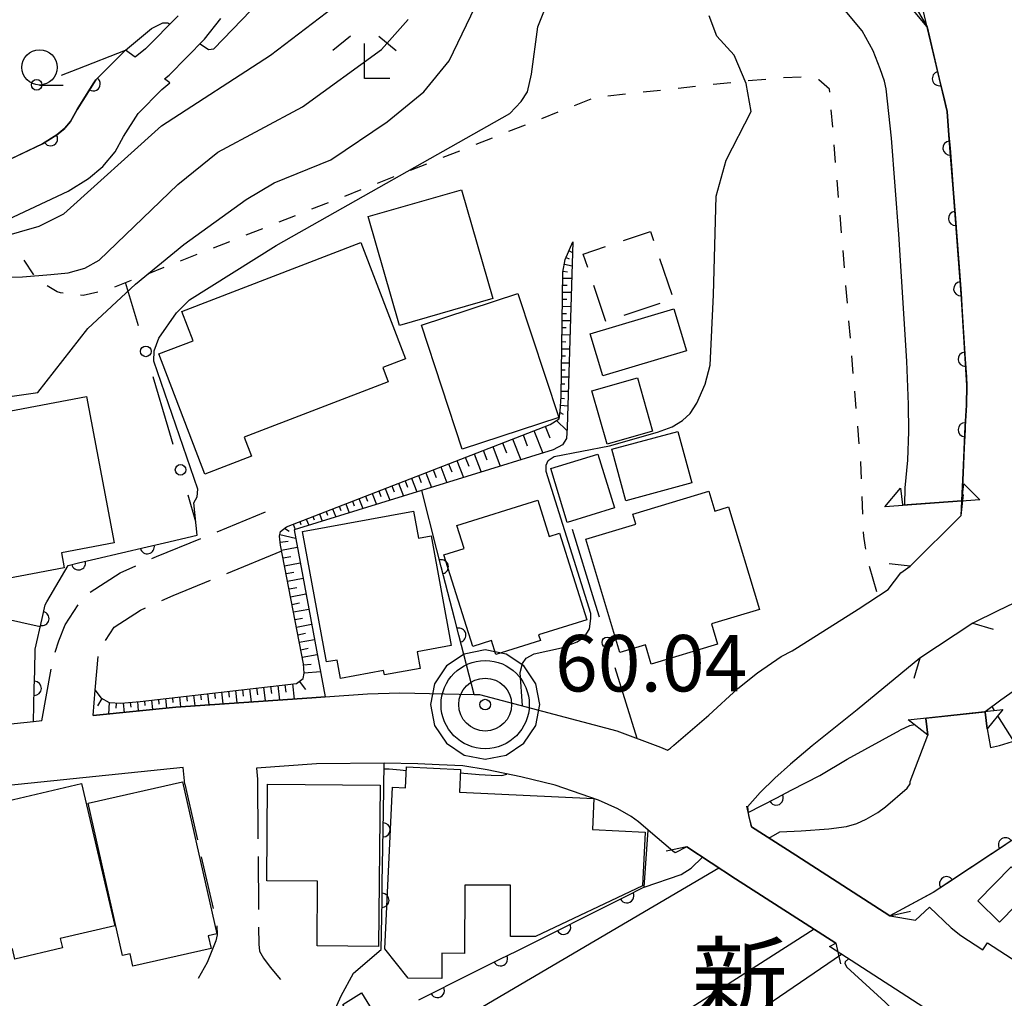
# Model space of a CAD drawing. Units: metres. Extents: x -40055 to -37747, y -133591 to -131873.
# Drawn here: x -39014 to -38944, y -132533 to -132463 of the extents above; entities that cross this region are included whole.
import ezdxf

# ---------------------------------------------------------------- set-up
doc = ezdxf.new("R2010")
doc.units = ezdxf.units.M
doc.header["$LTSCALE"] = 2.5
doc.layers.get('0').update_dxf_attribs({"linetype": 'CONTINUOUS'})
for name, color, linetype in [('2101000', 7, 'CONTINUOUS'), ('2106000', 7, 'CONTINUOUS'), ('2203000', 7, 'CONTINUOUS'), ('2203990', 7, 'CONTINUOUS'), ('2219000', 7, 'CONTINUOUS'), ('3001000', 7, 'CONTINUOUS'), ('3003000', 7, 'CONTINUOUS'), ('5101000', 7, 'CONTINUOUS'), ('6101110', 7, 'CONTINUOUS'), ('6101120', 7, 'CONTINUOUS'), ('6101990', 7, 'CONTINUOUS'), ('6110000', 7, 'CONTINUOUS'), ('6130000', 7, 'CONTINUOUS'), ('6301000', 7, 'CONTINUOUS'), ('6331000', 7, 'CONTINUOUS'), ('6333000', 7, 'CONTINUOUS'), ('7101000', 7, 'CONTINUOUS'), ('7102000', 7, 'CONTINUOUS'), ('7306000', 7, 'CONTINUOUS'), ('8125000', 7, 'CONTINUOUS')]:
    doc.layers.add(name, color=color, linetype=linetype)
doc.layers.add('CLIP_BOX', color=7, linetype='CONTINUOUS', plot=False)
doc.styles.add('Dm_Anotation', font='txt')

# ---------------------------------------------------------------- blocks, each defined once
blk = doc.blocks.new('633300')
at = {"color": 0, "linetype": 'ByBlock', "lineweight": -2}
for points in [[(-0.4, 0.6), (-0.9, 0.2)], [(0.4, 0.6), (0.9, 0.2)], [(0.72, -0.6), (0, -0.6), (0, 0.4)]]:
    blk.add_lwpolyline(points, dxfattribs=at)
blk = doc.blocks.new('633100')
at = {"color": 0, "linetype": 'ByBlock', "lineweight": -2}
blk.add_lwpolyline([(0, -0.5), (0.67, -0.5)], dxfattribs=at)
blk.add_circle((0, 0), 0.5, dxfattribs=at)
blk = doc.blocks.new('730600')
for radius in [1.25, 0.75, 0.15]:
    blk.add_circle((0, 0), radius)
at = {"layer": 'CLIP_BOX'}
blk.add_lwpolyline([(1.55, 0), (1.432, 0.593), (1.096, 1.096), (0.593, 1.432), (0, 1.55), (-0.593, 1.432), (-1.096, 1.096), (-1.432, 0.593), (-1.55, 0), (-1.432, -0.593), (-1.096, -1.096), (-0.593, -1.432), (0, -1.55), (0.593, -1.432), (1.096, -1.096), (1.432, -0.593)], close=True, dxfattribs=at)
blk = doc.blocks.new('DMDR_HANEN_0.2')
at = {"color": 0, "linetype": 'Continuous', "lineweight": -2}
blk.add_arc((0, 0), 1, 180, 0, dxfattribs=at)
blk = doc.blocks.new('DMDR_POINT_0.15')
at = {"color": 0, "linetype": 'Continuous', "lineweight": -2}
blk.add_circle((0, 0), 1, dxfattribs=at)

msp = doc.modelspace()

# ---------------------------------------------------------------- linework, layer by layer
at = {"layer": '2101000', "flags": 128}
for points in [[(-38947.309, -132497.549), (-38947.215, -132495.59), (-38947.063, -132492.314), (-38946.983, -132490.79), (-38946.943, -132489.413), (-38947.33, -132483.274), (-38947.907, -132475.474), (-38948.215, -132471.655), (-38948.351, -132469.981), (-38950.063, -132462.725)], [(-39002.817, -132463.204), (-39005.128, -132465.56), (-39005.851, -132466.145), (-39006.545, -132465.634), (-39008.642, -132467.746), (-39009.97, -132469.838), (-39010.431, -132470.702), (-39010.835, -132471.177), (-39011.394, -132471.642), (-39012.427, -132472.282), (-39016.346, -132474.137)], [(-39014.867, -132477.642), (-39010.607, -132475.625), (-39009.167, -132474.733), (-39008.153, -132473.889), (-39007.271, -132472.853), (-39006.684, -132471.753), (-39005.655, -132470.131), (-39003.958, -132468.423), (-39003.402, -132467.947), (-39003.77, -132467.677), (-39003.444, -132467.413), (-39000.948, -132464.868), (-38999.781, -132463.391)], [(-38907.622, -132486.718), (-38910.667, -132488.012), (-38915.435, -132490.292), (-38917.793, -132491.548), (-38920.247, -132492.796), (-38923.013, -132494.248), (-38924.913, -132495.231), (-38927.734, -132496.744), (-38931.416, -132498.635), (-38933.597, -132499.799), (-38934.862, -132500.482), (-38934.913, -132500.387), (-38937.658, -132501.785), (-38942.48, -132504.276), (-38944.743, -132505.371), (-38946.521, -132506.244), (-38950.276, -132508.725), (-38954.722, -132512.38), (-38957.909, -132514.943), (-38959.442, -132516.243), (-38960.543, -132517.236), (-38961.588, -132518.246), (-38962.496, -132519.267), (-38962.422, -132519.874)], [(-38967.943, -132515.11), (-38967.706, -132514.898), (-38965.233, -132512.753), (-38963.173, -132510.884), (-38961.765, -132509.762), (-38960.091, -132508.608), (-38959.328, -132508.211), (-38958.954, -132507.974), (-38954.651, -132505.243), (-38952.523, -132503.865), (-38951.634, -132502.681), (-38950.96, -132502.21), (-38947.36, -132498.626), (-38947.311, -132497.593)], [(-39008.842, -132512.797), (-39002.976, -132512.19), (-38993.344, -132511.533), (-38992.407, -132511.468), (-38989.396, -132511.259), (-38987.121, -132511.18), (-38981.845, -132511.287), (-38981.473, -132511.295), (-38971.737, -132513.877), (-38968.651, -132515.023), (-38968.148, -132515.249), (-38967.943, -132515.11)], [(-39012.471, -132513.171), (-39013.06, -132513.232), (-39030.661, -132515.051)], [(-39002.336, -132517.66), (-39002.46, -132516.46), (-39028.839, -132519.185), (-39027.551, -132532.227), (-39027.724, -132545.31)], [(-38936.712, -132542.078), (-38956.675, -132529.154), (-38956.222, -132528.923), (-38963.335, -132524.358), (-38966.771, -132522.089), (-38967.612, -132522.523), (-38967.781, -132522.395), (-38969.518, -132520.9), (-38970.198, -132520.316), (-38970.721, -132519.934), (-38971.661, -132519.391), (-38973.032, -132518.775), (-38976.108, -132517.727), (-38978.549, -132517.142), (-38980.927, -132516.646), (-38982.652, -132516.356), (-38984.315, -132516.275), (-38985.838, -132516.206), (-38988.216, -132516.16), (-38993.021, -132516.222), (-38997.251, -132516.51), (-38997.196, -132517.309)], [(-38962.422, -132519.874), (-38962.205, -132520.676), (-38959.072, -132522.69), (-38952.41, -132526.974), (-38950.575, -132527.278), (-38949.596, -132526.372), (-38948.057, -132527.842), (-38947.374, -132528.386), (-38945.812, -132529.397), (-38945.486, -132528.893), (-38928.57, -132539.844), (-38907.199, -132517.5)]]:
    msp.add_lwpolyline(points, dxfattribs=at)
at = {"layer": '2106000', "linetype": 'Continuous'}
for points in [[(-39000.056, -132499.764), (-38996.616, -132498.353)], [(-39004.355, -132501.527), (-39001.212, -132500.238)], [(-38999.365, -132502.723), (-38995.478, -132501.129)], [(-39004.677, -132501.671), (-39004.355, -132501.527)], [(-39009.055, -132504.057), (-39006.924, -132502.682)], [(-39006.924, -132502.682), (-39005.817, -132502.184)], [(-39003.171, -132504.283), (-39000.521, -132503.197)], [(-39003.979, -132504.647), (-39003.171, -132504.283)], [(-39010.811, -132506.354), (-39009.895, -132504.946)], [(-39007.341, -132506.521), (-39005.487, -132505.325)], [(-39005.487, -132505.325), (-39005.119, -132505.16)], [(-39011.264, -132507.497), (-39010.811, -132506.354)], [(-39007.963, -132507.477), (-39007.341, -132506.521)], [(-39011.519, -132508.299), (-39011.264, -132507.497)], [(-39008.684, -132510.984), (-39008.476, -132508.611)], [(-39012.471, -132513.171), (-39011.796, -132509.515)], [(-39008.842, -132512.797), (-39008.684, -132510.984)], [(-38997.196, -132517.309), (-38997.163, -132521.527)], [(-39002.336, -132517.66), (-39001.447, -132521.589)], [(-39001.171, -132522.808), (-39000.343, -132526.465)], [(-38997.153, -132522.777), (-38997.124, -132526.526)], [(-39000.066, -132527.683), (-39000.056, -132528.332)], [(-38997.114, -132527.776), (-38997.105, -132528.979)], [(-39000.056, -132528.332), (-39000.14, -132528.753)], [(-39000.14, -132528.753), (-39000.748, -132530.283)], [(-38997.105, -132528.979), (-38997.053, -132529.486)], [(-38997.053, -132529.486), (-38996.771, -132529.972)], [(-38996.771, -132529.972), (-38996.286, -132530.62)], [(-39000.748, -132530.283), (-39001.4, -132531.412)], [(-38996.286, -132530.62), (-38995.555, -132531.488)]]:
    msp.add_lwpolyline(points, dxfattribs=at)
at = {"layer": '2203000', "flags": 128}
for points in [[(-38947.36, -132498.626), (-38950.96, -132502.21)], [(-38946.521, -132506.244), (-38950.276, -132508.725)], [(-38952.41, -132526.974), (-38959.072, -132522.69), (-38962.205, -132520.676)], [(-38966.771, -132522.089), (-38963.335, -132524.358), (-38956.222, -132528.923)]]:
    msp.add_lwpolyline(points, dxfattribs=at)
at = {"layer": '2203990', "flags": 128}
for points in [[(-38947.36, -132498.626), (-38947.179, -132497.136)], [(-38950.96, -132502.21), (-38952.449, -132502.029)], [(-38946.521, -132506.244), (-38945.084, -132506.674)], [(-38950.276, -132508.725), (-38950.706, -132510.162)], [(-38962.205, -132520.676), (-38962.524, -132519.21)], [(-38966.771, -132522.089), (-38968.24, -132522.39)], [(-38952.41, -132526.974), (-38950.944, -132526.655)], [(-38956.222, -132528.923), (-38955.903, -132530.389)]]:
    msp.add_lwpolyline(points, dxfattribs=at)
at = {"layer": '2219000', "flags": 128}
for points in [[(-38947.309, -132497.549), (-38947.153, -132496.367), (-38946.035, -132497.495), (-38952.747, -132498.008), (-38951.637, -132496.67), (-38951.506, -132497.863)], [(-38945.64, -132512.544), (-38949.845, -132512.998), (-38949.714, -132514.191), (-38951.093, -132513.083), (-38944.403, -132512.36), (-38945.51, -132513.737)]]:
    msp.add_lwpolyline(points, close=True, dxfattribs=at)
at = {"layer": '3001000', "flags": 128}
for points in [[(-38982.734, -132475.535), (-38980.518, -132483.241), (-38987.143, -132485.145), (-38989.358, -132477.44)], [(-39002.55, -132484.152), (-38989.865, -132479.28), (-38986.701, -132487.519), (-38988.313, -132488.138), (-38987.928, -132489.139), (-38998.132, -132493.059), (-38997.612, -132494.413), (-39000.915, -132495.681), (-39004.184, -132487.171), (-39001.749, -132486.236)], [(-38982.683, -132493.919), (-38985.575, -132485.122), (-38978.746, -132482.878), (-38975.855, -132491.676)], [(-38973.619, -132485.749), (-38967.698, -132483.961), (-38966.798, -132486.946), (-38972.723, -132488.729)], [(-38970.282, -132488.864), (-38969.206, -132492.636), (-38972.426, -132493.555), (-38973.503, -132489.784)], [(-39010.878, -132502.332), (-39020.743, -132504.198), (-39022.905, -132492.763), (-39009.31, -132490.192), (-39007.351, -132500.546), (-39011.082, -132501.251)], [(-38972.088, -132493.926), (-38967.414, -132492.666), (-38966.432, -132496.311), (-38971.106, -132497.57)], [(-38973.074, -132494.268), (-38971.904, -132498.076), (-38975.247, -132499.103), (-38976.417, -132495.295)], [(-38973.935, -132500.303), (-38970.388, -132499.237), (-38970.605, -132498.513), (-38965.22, -132496.895), (-38964.798, -132498.302), (-38963.823, -132498.009), (-38961.64, -132505.273), (-38965.043, -132506.296), (-38964.61, -132507.736), (-38969.296, -132509.144), (-38969.708, -132507.773), (-38971.526, -132508.319)], [(-38981.948, -132507.888), (-38983.988, -132501.397), (-38982.558, -132500.947), (-38983.067, -132499.326), (-38977.344, -132497.528), (-38976.537, -132500.096), (-38975.791, -132499.862), (-38973.861, -132506.002), (-38977.277, -132507.076), (-38977.151, -132507.478), (-38980.309, -132508.471), (-38980.623, -132507.471)], [(-38992.31, -132508.995), (-38993.997, -132499.747), (-38986.143, -132498.314), (-38985.794, -132500.228), (-38984.898, -132500.064), (-38983.48, -132507.838), (-38985.89, -132508.278), (-38985.677, -132509.445), (-38988.205, -132509.906), (-38988.261, -132509.602), (-38991.307, -132510.158), (-38991.545, -132508.855)], [(-38988.175, -132529.326), (-38987.641, -132517.867), (-38986.717, -132517.909), (-38986.648, -132516.427), (-38982.819, -132516.605), (-38982.895, -132518.223), (-38973.363, -132518.666), (-38973.465, -132520.869), (-38969.744, -132521.042), (-38969.922, -132524.866), (-38977.493, -132528.454), (-38979.279, -132528.448), (-38979.264, -132524.817), (-38982.508, -132524.804), (-38982.526, -132529.639), (-38984.126, -132529.633), (-38984.133, -132531.413), (-38986.524, -132531.403)], [(-39028.145, -132521.948), (-39009.654, -132517.606), (-39007.288, -132527.684), (-39011.158, -132528.593), (-39011.005, -132529.248), (-39014.382, -132530.041), (-39014.55, -132529.323), (-39027.094, -132532.043)], [(-39002.513, -132517.492), (-39000.075, -132528.26), (-39000.687, -132528.399), (-39000.482, -132529.303), (-39006.016, -132530.556), (-39006.216, -132529.676), (-39006.749, -132529.797), (-39009.193, -132519.005)], [(-38988.514, -132517.728), (-38988.611, -132529.144), (-38992.97, -132529.106), (-38992.931, -132524.525), (-38996.541, -132524.494), (-38996.482, -132517.659)], [(-38946.176, -132525.913), (-38943.82, -132523.511), (-38942.27, -132525.03), (-38944.626, -132527.432)], [(-38989.825, -132532.438), (-38988.423, -132534.703), (-38989.756, -132535.529), (-38991.159, -132533.264)]]:
    msp.add_lwpolyline(points, close=True, dxfattribs=at)
at = {"layer": '3003000', "linetype": 'Continuous'}
for points in [[(-38971.259, -132479.137), (-38969.351, -132478.496)], [(-38969.351, -132478.496), (-38969.138, -132479.132)], [(-38974.117, -132480.098), (-38972.531, -132479.565)], [(-38973.796, -132481.054), (-38974.117, -132480.098)], [(-38968.71, -132480.403), (-38967.855, -132482.947)], [(-38972.514, -132484.87), (-38973.368, -132482.326)], [(-38968.698, -132483.587), (-38971.242, -132484.442)]]:
    msp.add_lwpolyline(points, dxfattribs=at)
at = {"layer": '5101000', "flags": 128}
for points in [[(-38949.763, -132463.996), (-38957.289, -132454.967)], [(-38951.335, -132497.85), (-38951.313, -132496.649), (-38951.13, -132494.691), (-38951.064, -132492.673), (-38951.086, -132490.748), (-38951.21, -132487.684), (-38951.76, -132478.69), (-38952.284, -132471.883), (-38952.664, -132468.382), (-38952.78, -132467.831), (-38953.077, -132466.971), (-38953.585, -132465.681), (-38954.358, -132464.262), (-38960.191, -132457.264)], [(-38799.723, -132466.088), (-38801.436, -132466.039), (-38805.484, -132466.23), (-38810.073, -132466.638), (-38814.59, -132467.097), (-38823.501, -132468.364), (-38844.934, -132473.551), (-38849.696, -132474.78), (-38864.043, -132479.983), (-38878.839, -132485.86), (-38898.23, -132492.562), (-38910.222, -132496.944), (-38913.352, -132499.116), (-38912.497, -132500.348), (-38927.921, -132511.05), (-38938.253, -132518.014), (-38949.332, -132525.331), (-38952.41, -132526.974)], [(-38945.64, -132512.544), (-38945.51, -132513.737), (-38945.282, -132515.055), (-38944.635, -132514.917), (-38943.706, -132514.62), (-38942.819, -132514.254), (-38941.977, -132513.816), (-38941.188, -132513.3), (-38940.194, -132512.496), (-38937.933, -132510.468), (-38936.036, -132508.609), (-38934.296, -132506.718), (-38933.27, -132505.659), (-38932.378, -132504.898), (-38931.617, -132504.433), (-38930.513, -132503.951), (-38929.36, -132503.577), (-38928.334, -132503.212), (-38927.79, -132502.932), (-38927.163, -132502.471), (-38926.712, -132501.983), (-38926.36, -132501.371), (-38926.314, -132501.267), (-38925.602, -132499.675)], [(-38960.197, -132521.023), (-38958.685, -132520.968), (-38956.723, -132520.824), (-38955.467, -132520.64), (-38954.733, -132520.439), (-38954.081, -132520.139), (-38953.249, -132519.67), (-38952.702, -132519.254), (-38951.178, -132517.932), (-38950.959, -132517.623), (-38950.966, -132517.468), (-38949.714, -132514.191), (-38949.845, -132512.998)], [(-38960.964, -132521.474), (-38960.197, -132521.023)], [(-38989.775, -132539.185), (-38984.328, -132535.228), (-38964.526, -132523.571)], [(-38957.768, -132527.931), (-38967.323, -132534.033), (-38975.232, -132539.375), (-38981.824, -132543.58), (-38983.978, -132545.094), (-38985.529, -132546.864), (-38986.647, -132548.214), (-38987.47, -132549.682), (-38988.116, -132552.454), (-38988.075, -132554.876), (-38987.925, -132560.37)]]:
    msp.add_lwpolyline(points, dxfattribs=at)
at = {"layer": '6101110', "flags": 128}
for points in [[(-39008.684, -132510.984), (-39008.281, -132511.538), (-39007.704, -132511.868), (-39006.874, -132511.922), (-39005.493, -132511.786), (-38994.437, -132510.508), (-38993.958, -132510.154), (-38993.884, -132509.789), (-38993.939, -132509.116), (-38995.557, -132500.721), (-38995.635, -132500.074), (-38995.555, -132499.746), (-38995.128, -132499.407), (-38976.472, -132492.158), (-38975.833, -132491.772), (-38975.747, -132491.228), (-38975.685, -132490.182), (-38975.567, -132481.373), (-38975.389, -132480.471), (-38974.851, -132479.235)], [(-38945.646, -132512.494), (-38944.547, -132511.686), (-38943.265, -132510.78), (-38941.42, -132509.336), (-38939.599, -132507.771), (-38937.928, -132506.198), (-38935.493, -132503.742), (-38933.862, -132502.197), (-38933.18, -132501.682), (-38932.649, -132501.412), (-38931.928, -132501.164), (-38931.54, -132501.119), (-38930.337, -132501.128), (-38926.314, -132501.267)]]:
    msp.add_lwpolyline(points, dxfattribs=at)
at = {"layer": '6101120', "flags": 128}
msp.add_lwpolyline([(-38974.851, -132479.235), (-38975.262, -132492.384), (-38975.305, -132493.16), (-38975.583, -132493.598), (-38976.254, -132493.969), (-38994.605, -132499.626), (-38992.407, -132511.468), (-38993.344, -132511.533), (-39002.976, -132512.19), (-39008.842, -132512.797), (-39008.684, -132510.984)], dxfattribs=at)
at = {"layer": '6101990', "flags": 128}
for points in [[(-38975.326, -132480.325), (-38975.109, -132480.419)], [(-38975.126, -132479.866), (-38974.874, -132479.976)], [(-38975.455, -132480.805), (-38974.904, -132480.914)], [(-38975.573, -132481.794), (-38974.932, -132481.803)], [(-38975.552, -132481.296), (-38975.236, -132481.358)], [(-38975.58, -132482.294), (-38975.263, -132482.298)], [(-38975.586, -132482.794), (-38974.963, -132482.802)], [(-38975.6, -132483.794), (-38974.994, -132483.802)], [(-38975.593, -132483.294), (-38975.286, -132483.298)], [(-38975.606, -132484.294), (-38975.308, -132484.298)], [(-38975.62, -132485.294), (-38975.33, -132485.298)], [(-38975.613, -132484.794), (-38975.025, -132484.802)], [(-38975.627, -132485.794), (-38975.057, -132485.802)], [(-38975.633, -132486.294), (-38975.353, -132486.298)], [(-38975.647, -132487.294), (-38975.375, -132487.297)], [(-38975.64, -132486.794), (-38975.088, -132486.801)], [(-38975.653, -132487.794), (-38975.119, -132487.801)], [(-38975.667, -132488.794), (-38975.15, -132488.801)], [(-38975.66, -132488.294), (-38975.397, -132488.297)], [(-38975.673, -132489.294), (-38975.42, -132489.297)], [(-38975.68, -132489.794), (-38975.182, -132489.8)], [(-38975.722, -132490.793), (-38975.214, -132490.848)], [(-38975.692, -132490.293), (-38975.448, -132490.32)], [(-38975.761, -132491.317), (-38975.533, -132491.444)], [(-38976.811, -132492.289), (-38976.493, -132493.107)], [(-38976.016, -132491.883), (-38975.274, -132492.598)], [(-38978.379, -132492.899), (-38978.079, -132493.669)], [(-38977.609, -132492.599), (-38976.988, -132494.195)], [(-38979.84, -132493.467), (-38979.561, -132494.184)], [(-38979.122, -132493.188), (-38978.545, -132494.675)], [(-38981.848, -132494.247), (-38981.346, -132495.539)], [(-38981.202, -132493.996), (-38980.942, -132494.665)], [(-38980.533, -132493.736), (-38979.995, -132495.122)], [(-38983.655, -132494.949), (-38983.429, -132495.53)], [(-38983.074, -132494.723), (-38982.606, -132495.927)], [(-38982.472, -132494.489), (-38982.23, -132495.113)], [(-38985.785, -132495.777), (-38985.589, -132496.281)], [(-38985.28, -132495.58), (-38984.874, -132496.626)], [(-38984.758, -132495.377), (-38984.547, -132495.919)], [(-38984.216, -132495.167), (-38983.78, -132496.289)], [(-38987.209, -132496.33), (-38986.856, -132497.237)], [(-38986.743, -132496.149), (-38986.56, -132496.619)], [(-38986.272, -132495.966), (-38985.894, -132496.94)], [(-38989.073, -132497.054), (-38988.772, -132497.828)], [(-38988.607, -132496.873), (-38988.45, -132497.277)], [(-38988.141, -132496.692), (-38987.814, -132497.532)], [(-38987.675, -132496.511), (-38987.505, -132496.948)], [(-38990.937, -132497.779), (-38990.689, -132498.419)], [(-38990.471, -132497.597), (-38990.34, -132497.934)], [(-38990.005, -132497.416), (-38989.73, -132498.123)], [(-38989.539, -132497.235), (-38989.395, -132497.605)], [(-38992.801, -132498.503), (-38992.605, -132499.009)], [(-38992.335, -132498.322), (-38992.231, -132498.592)], [(-38991.869, -132498.141), (-38991.647, -132498.714)], [(-38991.403, -132497.96), (-38991.285, -132498.263)], [(-38994.666, -132499.227), (-38994.521, -132499.6)], [(-38994.2, -132499.046), (-38994.121, -132499.249)], [(-38993.734, -132498.865), (-38993.563, -132499.305)], [(-38993.267, -132498.684), (-38993.176, -132498.92)], [(-38995.605, -132499.954), (-38994.493, -132500.225)], [(-38995.274, -132499.523), (-38994.947, -132499.717)], [(-38995.582, -132500.509), (-38995.024, -132500.442)], [(-38995.49, -132501.068), (-38994.377, -132500.854)], [(-38995.383, -132501.623), (-38994.828, -132501.516)], [(-38995.276, -132502.175), (-38994.171, -132501.962)], [(-38995.17, -132502.726), (-38994.619, -132502.62)], [(-38995.064, -132503.275), (-38993.967, -132503.063)], [(-38994.959, -132503.822), (-38994.412, -132503.716)], [(-38994.854, -132504.367), (-38993.764, -132504.157)], [(-38994.749, -132504.91), (-38994.206, -132504.805)], [(-38994.645, -132505.451), (-38993.562, -132505.243)], [(-38994.541, -132505.991), (-38994.002, -132505.887)], [(-38994.437, -132506.528), (-38993.362, -132506.321)], [(-38994.334, -132507.064), (-38993.798, -132506.961)], [(-38994.231, -132507.598), (-38993.164, -132507.392)], [(-38994.129, -132508.13), (-38993.597, -132508.027)], [(-38994.026, -132508.66), (-38992.966, -132508.455)], [(-38993.932, -132509.196), (-38993.389, -132509.152)], [(-38993.885, -132509.769), (-38992.74, -132509.676)], [(-38994.231, -132510.356), (-38993.796, -132510.945)], [(-38999.742, -132511.121), (-38999.645, -132511.963)], [(-38999.245, -132511.064), (-38999.195, -132511.496)], [(-38998.749, -132511.006), (-38998.646, -132511.895)], [(-38998.252, -132510.949), (-38998.199, -132511.405)], [(-38997.755, -132510.891), (-38997.647, -132511.827)], [(-38997.259, -132510.834), (-38997.203, -132511.313)], [(-38996.762, -132510.777), (-38996.648, -132511.758)], [(-38996.265, -132510.719), (-38996.207, -132511.222)], [(-38995.763, -132510.661), (-38995.644, -132511.69)], [(-38995.248, -132510.602), (-38995.187, -132511.128)], [(-38994.722, -132510.541), (-38994.597, -132511.618)], [(-39008.224, -132511.57), (-39008.526, -132512.098)], [(-39005.703, -132511.806), (-39005.638, -132512.465)], [(-39005.206, -132511.752), (-39005.168, -132512.083)], [(-39004.709, -132511.695), (-39004.632, -132512.362)], [(-39004.212, -132511.638), (-39004.174, -132511.974)], [(-39003.716, -132511.58), (-39003.637, -132512.259)], [(-39003.219, -132511.523), (-39003.179, -132511.865)], [(-39002.722, -132511.465), (-39002.641, -132512.168)], [(-39002.226, -132511.408), (-39002.184, -132511.771)], [(-39001.729, -132511.351), (-39001.642, -132512.099)], [(-39001.232, -132511.293), (-39001.188, -132511.679)], [(-39000.736, -132511.236), (-39000.644, -132512.031)], [(-39000.239, -132511.178), (-39000.192, -132511.588)], [(-39007.695, -132511.868), (-39007.748, -132512.684)], [(-39007.196, -132511.901), (-39007.22, -132512.266)], [(-39006.698, -132511.904), (-39006.633, -132512.568)], [(-39006.2, -132511.855), (-39006.168, -132512.186)], [(-38945.184, -132512.154), (-38945.013, -132512.426)], [(-38944.769, -132512.814), (-38943.648, -132514.596)]]:
    msp.add_lwpolyline(points, dxfattribs=at)
at = {"layer": '6110000', "linetype": 'Continuous'}
for points in [[(-38949.763, -132463.996), (-38948.898, -132467.659)], [(-39008.002, -132467.102), (-39006.545, -132465.634)], [(-39008.642, -132467.746), (-39008.002, -132467.102)], [(-39008.826, -132468.034), (-39008.642, -132467.746)], [(-38948.898, -132467.659), (-38948.611, -132468.876)], [(-39009.97, -132469.838), (-39008.826, -132468.034)], [(-38948.611, -132468.876), (-38948.351, -132469.981)], [(-39010.431, -132470.702), (-39009.97, -132469.838)], [(-38948.351, -132469.981), (-38948.215, -132471.655)], [(-39010.835, -132471.177), (-39010.431, -132470.702)], [(-39011.394, -132471.642), (-39010.844, -132471.184)], [(-39010.844, -132471.184), (-39010.835, -132471.177)], [(-39012.427, -132472.282), (-39011.848, -132471.923)], [(-39011.848, -132471.923), (-39011.394, -132471.642)], [(-38948.215, -132471.655), (-38948.14, -132472.587)], [(-39015.201, -132473.595), (-39012.427, -132472.282)], [(-38948.14, -132472.587), (-38948.039, -132473.833)], [(-38948.039, -132473.833), (-38947.907, -132475.474)], [(-38947.907, -132475.474), (-38947.751, -132477.572)], [(-38947.751, -132477.572), (-38947.659, -132478.818)], [(-38947.659, -132478.818), (-38947.383, -132482.558)], [(-38947.383, -132482.558), (-38947.33, -132483.274)], [(-38947.33, -132483.274), (-38947.296, -132483.805)], [(-38947.296, -132483.805), (-38947.06, -132487.548)], [(-38947.06, -132487.548), (-38946.982, -132488.795)], [(-38946.982, -132488.795), (-38946.943, -132489.413)], [(-38946.943, -132489.413), (-38946.983, -132490.79)], [(-39016.237, -132490.398), (-39012.76, -132489.888)], [(-38946.983, -132490.79), (-38947.063, -132492.314)], [(-38947.063, -132492.314), (-38947.074, -132492.541)], [(-38947.074, -132492.541), (-38947.132, -132493.79)], [(-38947.132, -132493.79), (-38947.215, -132495.59)], [(-38947.215, -132495.59), (-38947.309, -132497.549)], [(-38984.483, -132501.036), (-38985.563, -132496.839)], [(-39004.995, -132500.831), (-39003.778, -132500.545)], [(-39003.778, -132500.545), (-39001.473, -132500.003)], [(-39008.646, -132501.689), (-39004.995, -132500.831)], [(-38984.171, -132502.247), (-38984.483, -132501.036)], [(-39010.611, -132502.15), (-39009.863, -132501.975)], [(-39009.863, -132501.975), (-39008.646, -132501.689)], [(-39012.114, -132504.725), (-39010.611, -132502.15)], [(-38983.237, -132505.879), (-38984.171, -132502.247)], [(-39012.238, -132504.938), (-39012.114, -132504.725)], [(-39012.455, -132505.918), (-39012.238, -132504.938)], [(-39012.933, -132508.085), (-39012.455, -132505.918)], [(-38982.926, -132507.089), (-38983.237, -132505.879)], [(-38981.845, -132511.287), (-38982.926, -132507.089)], [(-39012.971, -132509.615), (-39012.933, -132508.085)], [(-39013.002, -132510.864), (-39012.971, -132509.615)], [(-39013.06, -132513.232), (-39013.002, -132510.864)], [(-38988.272, -132519.637), (-38988.216, -132516.16)], [(-38959.34, -132518.064), (-38957.364, -132517.044)], [(-38960.45, -132518.637), (-38959.34, -132518.064)], [(-38962.426, -132519.657), (-38960.45, -132518.637)], [(-38988.292, -132520.887), (-38988.272, -132519.637)], [(-38988.352, -132524.636), (-38988.292, -132520.887)], [(-38969.807, -132524.947), (-38969.518, -132520.9)], [(-38944.212, -132521.95), (-38945.255, -132522.639)], [(-38945.255, -132522.639), (-38948.384, -132524.705)], [(-38988.373, -132525.886), (-38988.352, -132524.636)], [(-38971.032, -132525.56), (-38969.914, -132525.001)], [(-38969.914, -132525.001), (-38969.807, -132524.947)], [(-38948.384, -132524.705), (-38949.332, -132525.331)], [(-38974.386, -132527.237), (-38971.032, -132525.56)], [(-38949.433, -132525.385), (-38952.41, -132526.974)], [(-38949.332, -132525.331), (-38949.433, -132525.385)], [(-38988.429, -132529.363), (-38988.373, -132525.886)], [(-38978.858, -132529.474), (-38975.504, -132527.796)], [(-38975.504, -132527.796), (-38974.386, -132527.237)], [(-38979.976, -132530.033), (-38978.858, -132529.474)], [(-38983.33, -132531.71), (-38979.976, -132530.033)], [(-38984.448, -132532.269), (-38983.33, -132531.71)], [(-38985.759, -132532.925), (-38984.448, -132532.269)]]:
    msp.add_lwpolyline(points, dxfattribs=at)
at = {"layer": '6130000', "linetype": 'Continuous'}
for points in [[(-39009.922, -132466.96), (-39006.545, -132465.634)], [(-39011.085, -132467.417), (-39009.922, -132466.96)], [(-39005.981, -132483.987), (-39006.53, -132482.116)], [(-39005.63, -132485.187), (-39005.981, -132483.987)], [(-39003.519, -132492.383), (-39004.575, -132488.785)], [(-39003.168, -132493.583), (-39003.519, -132492.383)], [(-39001.564, -132499.052), (-39002.112, -132497.181)], [(-38973.339, -132504.621), (-38974.889, -132499.612)], [(-38972.97, -132505.815), (-38973.339, -132504.621)], [(-38970.311, -132514.407), (-38971.861, -132509.397)]]:
    msp.add_lwpolyline(points, dxfattribs=at)
at = {"layer": '6301000', "linetype": 'Continuous'}
for points in [[(-38961.183, -132467.711), (-38962.428, -132467.82)], [(-38958.688, -132467.554), (-38959.937, -132467.606)], [(-38957.426, -132467.741), (-38957.458, -132467.735)], [(-38956.677, -132468.399), (-38957.426, -132467.741)], [(-38968.641, -132468.494), (-38969.884, -132468.629)], [(-38966.156, -132468.223), (-38967.399, -132468.358)], [(-38963.671, -132467.951), (-38964.914, -132468.087)], [(-38956.659, -132468.619), (-38956.677, -132468.399)], [(-38973.59, -132469.124), (-38974.753, -132469.583)], [(-38971.127, -132468.765), (-38972.369, -132468.9)], [(-38956.45, -132471.11), (-38956.554, -132469.865)], [(-38975.916, -132470.042), (-38977.079, -132470.5)], [(-38978.241, -132470.959), (-38979.404, -132471.417)], [(-38980.567, -132471.876), (-38981.73, -132472.335)], [(-38982.893, -132472.793), (-38984.056, -132473.252)], [(-38956.241, -132473.602), (-38956.346, -132472.356)], [(-38985.218, -132473.71), (-38986.381, -132474.169)], [(-38987.544, -132474.628), (-38988.707, -132475.086)], [(-38956.032, -132476.093), (-38956.137, -132474.847)], [(-38989.87, -132475.545), (-38991.033, -132476.003)], [(-38992.195, -132476.462), (-38993.358, -132476.921)], [(-38994.521, -132477.379), (-38995.684, -132477.838)], [(-38955.824, -132478.584), (-38955.928, -132477.338)], [(-38996.847, -132478.296), (-38998.01, -132478.755)], [(-38999.173, -132479.213), (-39000.335, -132479.672)], [(-39001.498, -132480.131), (-39002.661, -132480.589)], [(-38955.615, -132481.075), (-38955.719, -132479.83)], [(-39013.025, -132481.566), (-39013.715, -132480.524)], [(-39003.824, -132481.048), (-39004.987, -132481.506)], [(-39011.378, -132482.759), (-39012.09, -132482.348)], [(-39006.149, -132481.965), (-39007.312, -132482.426)], [(-38955.406, -132483.567), (-38955.511, -132482.321)], [(-39011.136, -132482.843), (-39011.378, -132482.759)], [(-39010.965, -132482.863), (-39011.136, -132482.843)], [(-39009.551, -132483.034), (-39009.724, -132483.013)], [(-39008.503, -132482.793), (-39009.551, -132483.034)], [(-38955.197, -132486.058), (-38955.302, -132484.812)], [(-38954.989, -132488.549), (-38955.093, -132487.304)], [(-38954.78, -132491.04), (-38954.884, -132489.795)], [(-38954.571, -132493.532), (-38954.675, -132492.286)], [(-38954.461, -132494.841), (-38954.467, -132494.777)], [(-38954.413, -132496.026), (-38954.461, -132494.841)], [(-38954.31, -132498.524), (-38954.361, -132497.275)], [(-38954.246, -132500.091), (-38954.259, -132499.773)], [(-38954.147, -132500.706), (-38954.246, -132500.091)], [(-38954.096, -132501.011), (-38954.147, -132500.706)], [(-38953.317, -132504.028), (-38953.833, -132502.231)]]:
    msp.add_lwpolyline(points, dxfattribs=at)
at = {"layer": '7101000', "flags": 128}
for points, elevation in [([(-39001.263, -132465.189), (-39000.653, -132465.585), (-39000.285, -132465.554), (-38993.067, -132458.047), (-38991.288, -132456), (-38989.397, -132450), (-38989.103, -132448), (-38989.703, -132446), (-38993.426, -132439.717), (-38996.57, -132433.49), (-38997.299, -132431.528), (-38998.085, -132429.23), (-38997.917, -132425.53), (-38997.748, -132422.615), (-38998.102, -132416), (-39004.794, -132406.794), (-39006.528, -132403.653), (-39007.63, -132400.598), (-39008.201, -132397.666), (-39008.813, -132393.293), (-39008.935, -132391.215), (-39008.854, -132389.668), (-39008.445, -132387.534), (-39008.318, -132387.017)], 70), ([(-38958.036, -132444.503), (-38958.631, -132447.481), (-38958.675, -132449.163), (-38954.796, -132456), (-38951.372, -132461.242), (-38949.763, -132463.996)], 60), ([(-39006.545, -132465.634), (-39004.699, -132464.115), (-39003.902, -132463.717), (-39003.534, -132463.717), (-39003.404, -132463.802)], 70), ([(-38978.422, -132512.104), (-38978.582, -132509.74), (-38978.432, -132509.101), (-38978.155, -132508.718), (-38977.604, -132508.427), (-38975.662, -132507.991), (-38974.546, -132507.57), (-38974.001, -132507.199), (-38973.679, -132506.655), (-38973.58, -132505.912), (-38973.583, -132505.568), (-38976.753, -132495.495), (-38976.753, -132495.046), (-38976.592, -132494.725), (-38976.174, -132494.436), (-38972.255, -132493.684), (-38968.849, -132492.702), (-38967.812, -132492.329), (-38967.087, -132491.874), (-38966.548, -132491.377), (-38966.072, -132490.655), (-38965.486, -132489.321), (-38965.127, -132487.954), (-38964.899, -132482.975), (-38964.709, -132476), (-38964, -132473.431), (-38962.216, -132470), (-38962.584, -132468), (-38963.44, -132466), (-38964.654, -132464.654), (-38965.21, -132463.209)], 60), ([(-38988.227, -132516.572), (-38987.857, -132516.57), (-38987.083, -132516.639), (-38986.66, -132516.672)], 60), ([(-38982.83, -132516.842), (-38981.493, -132516.972), (-38980.631, -132517.009), (-38979.886, -132517.043), (-38979.52, -132516.939)], 60), ([(-38992.274, -132534.925), (-38991.265, -132532.646), (-38990.385, -132531.054), (-38988.429, -132529.363)], 60), ([(-38955.341, -132530.018), (-38955.563, -132530.248), (-38955.592, -132530.362), (-38955.449, -132530.618), (-38952.731, -132533.092), (-38951.671, -132534.151), (-38950.118, -132536.274), (-38949.596, -132537.492), (-38949.025, -132539.557), (-38948.667, -132540.531), (-38947.66, -132541.602), (-38940.176, -132548.339), (-38931.397, -132554.684), (-38927.075, -132557.666), (-38925.96, -132558.604), (-38925.755, -132559.278), (-38925.726, -132560.479), (-38925.701, -132562.471), (-38925.648, -132563.582), (-38925.563, -132564.415), (-38924.81, -132568.428)], 60)]:
    msp.add_lwpolyline(points, dxfattribs=dict(at, elevation=elevation))
at = {"layer": '7102000', "flags": 128}
for points, elevation in [([(-39001.473, -132500.003), (-39001.705, -132497.715), (-39001.461, -132497.296), (-39001.426, -132496.738), (-39004.537, -132487.681), (-39004.502, -132486.948), (-39004.187, -132486.041), (-39002.927, -132484.252), (-39002.018, -132483.344), (-38995.863, -132479.492), (-38979.327, -132470.122), (-38978.524, -132469.285), (-38978.069, -132468.587), (-38977.795, -132467.344), (-38977.333, -132464), (-38975.261, -132458.74)], 62), ([(-39012.76, -132489.888), (-39009.203, -132485.358), (-39005.831, -132482.224), (-39002.412, -132479.418), (-38998, -132476.217), (-38996, -132475.043), (-38992, -132473.424), (-38988, -132470.715), (-38985.404, -132468.596), (-38983.608, -132466.391), (-38980.557, -132460)], 64), ([(-39020.533, -132479.749), (-39020.415, -132479.99), (-39019.993, -132480.116), (-39019.486, -132480.074), (-39012.657, -132478.122), (-39010.914, -132477.237), (-39004, -132471.014), (-38996.259, -132466), (-38989.323, -132460.676)], 68), ([(-39030.028, -132484.83), (-39029.837, -132484.93), (-39028.959, -132484.995), (-39024.682, -132484.568), (-39023.338, -132484.4), (-39022.522, -132484.184), (-39019.011, -132482.575), (-39017.859, -132482.096), (-39016.275, -132481.76), (-39013.826, -132481.712), (-39011.834, -132481.544), (-39010.61, -132481.424), (-39009.433, -132481.089), (-39008.401, -132480.513), (-39002.844, -132475.156), (-39000, -132472.874), (-38994, -132469.666), (-38988.397, -132465.603), (-38986.523, -132463.478)], 66), ([(-39023.915, -132499.61), (-39022.571, -132501.165), (-39020.556, -132505.802), (-39019.936, -132506.118), (-39019.169, -132506.098), (-39016.938, -132505.506), (-39012.579, -132506.479)], 62), ([(-38957.364, -132517.044), (-38955.426, -132515.874), (-38951.679, -132513.829)], 58), ([(-38950.639, -132513.448), (-38951.006, -132513.528), (-38951.679, -132513.829)], 58), ([(-38969.807, -132524.947), (-38967.178, -132524.046), (-38966.474, -132523.603), (-38965.668, -132522.817)], 58), ([(-38987.825, -132564.043), (-38986.84, -132562.307), (-38986.352, -132561.435), (-38985.838, -132559.793), (-38985.26, -132554), (-38984.684, -132552), (-38981.034, -132547.099), (-38977.403, -132544.198), (-38973.772, -132541.957), (-38955.819, -132529.708)], 58)]:
    msp.add_lwpolyline(points, dxfattribs=dict(at, elevation=elevation))

# ---------------------------------------------------------------- block references
at = {"layer": '6110000', "linetype": 'Continuous', "xscale": 0.5, "yscale": 0.5, "zscale": 0.5}
for p, rotation in [((-38948.898, -132467.659), 283.2786469372761), ((-39008.826, -132468.034), 57.60825864754215), ((-39011.848, -132471.923), 31.77537743312433), ((-38948.14, -132472.587), 274.6211090675382), ((-38947.751, -132477.572), 274.2290351656737), ((-38947.383, -132482.558), 274.2290351656737), ((-38947.06, -132487.548), 273.6076526190266), ((-38947.074, -132492.541), 267.3450407670171), ((-39004.995, -132500.831), 13.22060018732722), ((-39009.863, -132501.975), 13.22060018732722), ((-38984.171, -132502.247), 104.4299236643563), ((-39012.455, -132505.918), 77.54639621228424), ((-38982.926, -132507.089), 104.4299236643563), ((-39013.002, -132510.864), 88.58992710016618), ((-38960.45, -132518.637), 27.29731533922613), ((-38988.292, -132520.887), 89.07526097025804), ((-38944.212, -132521.95), 213.4412184935188), ((-38948.384, -132524.705), 213.4412184935188), ((-38988.373, -132525.886), 89.07526097025804), ((-38971.032, -132525.56), 26.5703791311237), ((-38975.504, -132527.796), 26.5703791311237), ((-38979.976, -132530.033), 26.5703791311237), ((-38984.448, -132532.269), 26.5703791311237)]:
    msp.add_blockref('DMDR_HANEN_0.2', p, dxfattribs=dict(at, rotation=rotation))
at = {"layer": '6130000', "linetype": 'Continuous', "xscale": 0.375, "yscale": 0.375, "zscale": 0.375}
for p, rotation in [((-39012.831, -132468.102), 21.42874383021902), ((-39005.102, -132486.986), 106.3426587561916), ((-39002.64, -132495.382), 106.3426587561916), ((-38972.415, -132507.606), 107.1966004174198)]:
    msp.add_blockref('DMDR_POINT_0.15', p, dxfattribs=dict(at, rotation=rotation))
at = {"layer": '6331000', "xscale": 2.5, "yscale": 2.5, "zscale": 2.5}
msp.add_blockref('633100', (-39012.631, -132466.862), dxfattribs=at)
at = {"layer": '6333000', "xscale": 2.5, "yscale": 2.5, "zscale": 2.5}
msp.add_blockref('633300', (-38989.609, -132466.162), dxfattribs=at)
at = {"layer": '7306000', "xscale": 2.5, "yscale": 2.5, "zscale": 2.5}
msp.add_blockref('730600', (-38981.065, -132512.014, 60.035), dxfattribs=at)

# ---------------------------------------------------------------- texts
at = {"layer": '7306000', "style": 'Dm_Anotation'}
msp.add_text('60.04', height=4, dxfattribs=at).set_placement((-38976.122, -132511.082))
at = {"layer": '8125000', "style": 'Dm_Anotation'}
msp.add_text('新', height=5, dxfattribs=at).set_placement((-38966.454, -132534.09))

doc.saveas('drawing.dxf')
